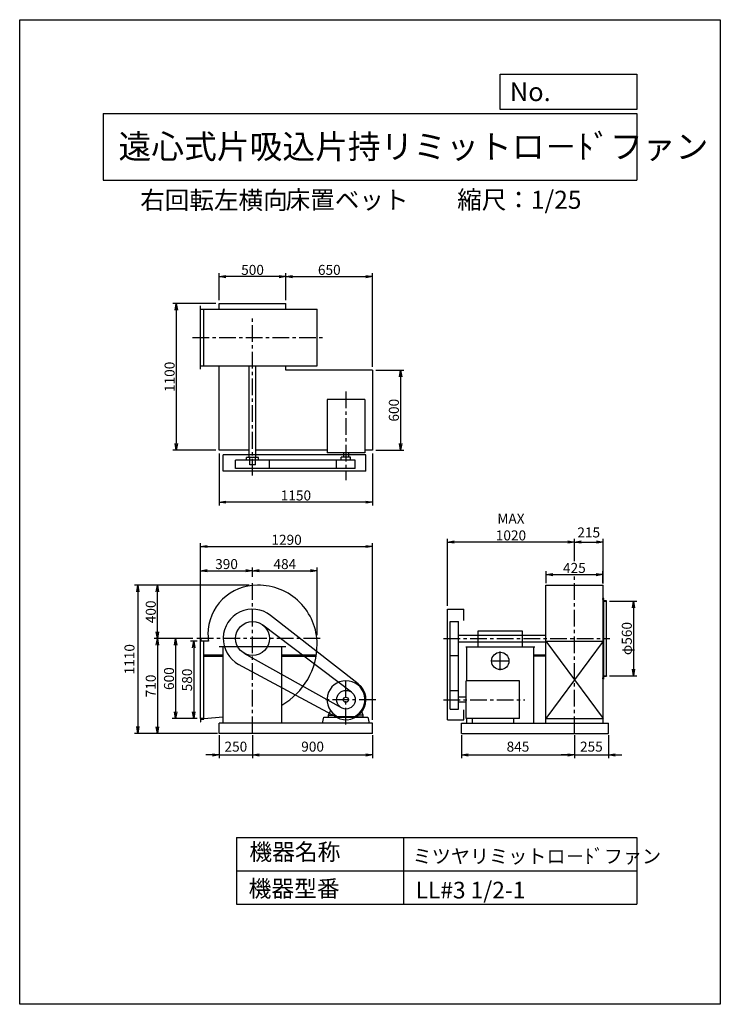
# Model space of a CAD drawing. Extents: x 0 to 5250, y 0 to 7375.
import ezdxf

# ---------------------------------------------------------------- set-up
doc = ezdxf.new("R2010")
doc.units = 0
doc.header["$LTSCALE"] = 100
doc.linetypes.add('CENTER', pattern=[2, 1.25, -0.25, 0.25, -0.25])
doc.layers.get('0').update_dxf_attribs({"linetype": 'CONTINUOUS'})
doc.layers.get('DEFPOINTS').update_dxf_attribs({"linetype": 'CONTINUOUS'})
for name, color, linetype in [('1', 4, 'CONTINUOUS'), ('2', 3, 'CENTER'), ('3', 2, 'CONTINUOUS'), ('4', 7, 'CONTINUOUS')]:
    doc.layers.add(name, color=color, linetype=linetype)
doc.styles.get("Standard").update_dxf_attribs({"font": 'simplex.shx', "bigfont": 'extfont.shx'})
doc.dimstyles.new('IGA', dxfattribs={"dimscale": 2, "dimtxt": 3, "dimasz": 2, "dimexe": 1, "dimexo": 0.5, "dimgap": 1, "dimtad": 1, "dimdec": 1, "dimdsep": 46, "dimtxsty": 'Standard', "dimblk1": 'OPEN', "dimblk2": 'OPEN', "dimsah": 1, "dimcen": 0, "dimadec": 0, "dimazin": 0, "dimtp": 1, "dimtm": 1, "dimtfac": 10, "dimtdec": 0, "dimtofl": 0, "dimtmove": 2, "dimatfit": 3, "dimldrblk": 'OPEN', "dimfxl": 0, "dimtolj": 1, "dimarcsym": 0})
doc.dimstyles.new('MATSU', dxfattribs={"dimtxt": 3, "dimasz": 2, "dimexe": 1, "dimexo": 1, "dimgap": 0.5, "dimtad": 1, "dimdec": 4, "dimdsep": 46, "dimtxsty": 'Standard', "dimblk1": 'OPEN', "dimblk2": 'OPEN', "dimsah": 1, "dimcen": 0, "dimclrd": 256, "dimclre": 256, "dimclrt": 256, "dimadec": 0, "dimazin": 0, "dimtfac": 1, "dimtdec": 4, "dimtmove": 0, "dimatfit": 0, "dimldrblk": 'OPEN', "dimfxl": 0, "dimtolj": 1, "dimarcsym": 0})

# ---------------------------------------------------------------- blocks, each defined once
blk = doc.blocks.new('_OPEN')
at = {"color": 0, "linetype": 'ByBlock'}
for p, q in [((-1, 0.17), (0, 0)), ((0, 0), (-1, -0.17)), ((0, 0), (-1, 0))]:
    blk.add_line(p, q, dxfattribs=at)
blk = doc.blocks.new('*D2')
at = {"linetype": 'ByBlock'}
for p, q in [((5787.6, 1439.4), (5993.4, 1439.4)), ((5968.4, 1389.4), (5968.4, 929.4)), ((5787.6, 879.4), (5993.4, 879.4))]:
    blk.add_line(p, q, dxfattribs=at)
at = {"layer": 'DEFPOINTS', "color": 0, "linetype": 'ByBlock'}
for p in [(5762.6, 1439.4), (5762.6, 879.4), (5968.4, 879.4)]:
    blk.add_point(p, dxfattribs=at)
at = {"linetype": 'ByBlock', "xscale": 50, "yscale": 50, "zscale": 50}
for p, rotation in [((5968.4, 1439.4), 90), ((5968.4, 879.4), 270)]:
    blk.add_blockref('_OPEN', p, dxfattribs=dict(at, rotation=rotation))
at = {"linetype": 'ByBlock', "insert": (5918.4, 1159.4), "char_height": 75, "attachment_point": 5, "rotation": 90}
blk.add_mtext('\\A1;φ560', dxfattribs=at)
blk = doc.blocks.new('*D3')
at = {"linetype": 'ByBlock'}
for p, q in [((3076.3, 3694.6), (3076.3, 3895.9)), ((3526.3, 3870.9), (3126.3, 3870.9)), ((3576.3, 3694.6), (3576.3, 3895.9))]:
    blk.add_line(p, q, dxfattribs=at)
at = {"layer": 'DEFPOINTS', "color": 0, "linetype": 'ByBlock'}
for p in [(3076.3, 3870.9), (3076.3, 3669.6), (3576.3, 3669.6)]:
    blk.add_point(p, dxfattribs=at)
at = {"linetype": 'ByBlock', "xscale": 50, "yscale": 50, "zscale": 50, "rotation": 180}
blk.add_blockref('_OPEN', (3076.3, 3870.9), dxfattribs=at)
at = {"linetype": 'ByBlock', "xscale": 50, "yscale": 50, "zscale": 50}
blk.add_blockref('_OPEN', (3576.3, 3870.9), dxfattribs=at)
at = {"linetype": 'ByBlock', "insert": (3326.3, 3920.9), "char_height": 75, "attachment_point": 5}
blk.add_mtext('\\A1;500', dxfattribs=at)
blk = doc.blocks.new('*D4')
at = {"linetype": 'ByBlock'}
for p, q in [((3076.3, 2544.6), (3076.3, 2156.2)), ((4226.3, 2544.6), (4226.3, 2156.2)), ((4176.3, 2181.2), (3126.3, 2181.2))]:
    blk.add_line(p, q, dxfattribs=at)
at = {"layer": 'DEFPOINTS', "color": 0, "linetype": 'ByBlock'}
for p in [(3076.3, 2569.6), (4226.3, 2569.6), (3076.3, 2181.2)]:
    blk.add_point(p, dxfattribs=at)
at = {"linetype": 'ByBlock', "xscale": 50, "yscale": 50, "zscale": 50, "rotation": 180}
blk.add_blockref('_OPEN', (3076.3, 2181.2), dxfattribs=at)
at = {"linetype": 'ByBlock', "xscale": 50, "yscale": 50, "zscale": 50}
blk.add_blockref('_OPEN', (4226.3, 2181.2), dxfattribs=at)
at = {"linetype": 'ByBlock', "insert": (3651.3, 2231.2), "char_height": 75, "attachment_point": 5}
blk.add_mtext('\\A1;1150', dxfattribs=at)
blk = doc.blocks.new('*D5')
at = {"linetype": 'ByBlock'}
for p, q in [((4251.3, 3169.6), (4460.2, 3169.6)), ((4435.2, 3119.6), (4435.2, 2619.6)), ((4251.3, 2569.6), (4460.2, 2569.6))]:
    blk.add_line(p, q, dxfattribs=at)
at = {"layer": 'DEFPOINTS', "color": 0, "linetype": 'ByBlock'}
for p in [(4226.3, 3169.6), (4226.3, 2569.6), (4435.2, 2569.6)]:
    blk.add_point(p, dxfattribs=at)
at = {"linetype": 'ByBlock', "xscale": 50, "yscale": 50, "zscale": 50}
for p, rotation in [((4435.2, 3169.6), 90), ((4435.2, 2569.6), 270)]:
    blk.add_blockref('_OPEN', p, dxfattribs=dict(at, rotation=rotation))
at = {"linetype": 'ByBlock', "insert": (4385.2, 2869.6), "char_height": 75, "attachment_point": 5, "rotation": 90}
blk.add_mtext('\\A1;600', dxfattribs=at)
blk = doc.blocks.new('*D6')
at = {"linetype": 'ByBlock'}
for p, q in [((3051.3, 3669.6), (2729.7, 3669.6)), ((2754.7, 3619.6), (2754.7, 2619.6)), ((3051.3, 2569.6), (2729.7, 2569.6))]:
    blk.add_line(p, q, dxfattribs=at)
at = {"layer": 'DEFPOINTS', "color": 0, "linetype": 'ByBlock'}
for p in [(3076.3, 3669.6), (2754.7, 2569.6), (3076.3, 2569.6)]:
    blk.add_point(p, dxfattribs=at)
at = {"linetype": 'ByBlock', "xscale": 50, "yscale": 50, "zscale": 50}
for p, rotation in [((2754.7, 3669.6), 90), ((2754.7, 2569.6), 270)]:
    blk.add_blockref('_OPEN', p, dxfattribs=dict(at, rotation=rotation))
at = {"linetype": 'ByBlock', "insert": (2704.7, 3119.6), "char_height": 75, "attachment_point": 5, "rotation": 90}
blk.add_mtext('\\A1;1100', dxfattribs=at)
blk = doc.blocks.new('*D7')
at = {"linetype": 'ByBlock'}
for p, q in [((3576.3, 3694.6), (3576.3, 3895.9)), ((3626.3, 3870.9), (4176.3, 3870.9)), ((4226.3, 3194.6), (4226.3, 3895.9))]:
    blk.add_line(p, q, dxfattribs=at)
at = {"layer": 'DEFPOINTS', "color": 0, "linetype": 'ByBlock'}
for p in [(4226.3, 3870.9), (3576.3, 3669.6), (4226.3, 3169.6)]:
    blk.add_point(p, dxfattribs=at)
at = {"linetype": 'ByBlock', "xscale": 50, "yscale": 50, "zscale": 50, "rotation": 180}
blk.add_blockref('_OPEN', (3576.3, 3870.9), dxfattribs=at)
at = {"linetype": 'ByBlock', "xscale": 50, "yscale": 50, "zscale": 50}
blk.add_blockref('_OPEN', (4226.3, 3870.9), dxfattribs=at)
at = {"linetype": 'ByBlock', "insert": (3901.3, 3920.9), "char_height": 75, "attachment_point": 5}
blk.add_mtext('\\A1;650', dxfattribs=at)
blk = doc.blocks.new('*D8')
at = {"linetype": 'ByBlock'}
for p, q in [((5312.8, 1574.4), (5312.8, 1663.3)), ((5362.8, 1638.3), (5687.8, 1638.3)), ((5737.8, 1574.4), (5737.8, 1663.3))]:
    blk.add_line(p, q, dxfattribs=at)
at = {"layer": 'DEFPOINTS', "color": 0, "linetype": 'ByBlock'}
for p in [(5737.8, 1638.3), (5312.8, 1549.4), (5737.8, 1549.4)]:
    blk.add_point(p, dxfattribs=at)
at = {"linetype": 'ByBlock', "xscale": 50, "yscale": 50, "zscale": 50, "rotation": 180}
blk.add_blockref('_OPEN', (5312.8, 1638.3), dxfattribs=at)
at = {"linetype": 'ByBlock', "xscale": 50, "yscale": 50, "zscale": 50}
blk.add_blockref('_OPEN', (5737.8, 1638.3), dxfattribs=at)
at = {"linetype": 'ByBlock', "insert": (5525.3, 1688.3), "char_height": 75, "attachment_point": 5}
blk.add_mtext('\\A1;425', dxfattribs=at)
blk = doc.blocks.new('*D9')
at = {"linetype": 'ByBlock'}
for p, q in [((3205.9, 2984.6), (3205.9, 3487.2)), ((4156.4, 3318.8), (4156.4, 3487.2)), ((4106.4, 3462.2), (3255.9, 3462.2))]:
    blk.add_line(p, q, dxfattribs=at)
at = {"layer": 'DEFPOINTS', "color": 0, "linetype": 'ByBlock'}
for p in [(3205.9, 3462.2), (4156.4, 3293.8), (3205.9, 2959.6)]:
    blk.add_point(p, dxfattribs=at)
at = {"linetype": 'ByBlock', "xscale": 50, "yscale": 50, "zscale": 50, "rotation": 180}
blk.add_blockref('_OPEN', (3205.9, 3462.2), dxfattribs=at)
at = {"linetype": 'ByBlock', "xscale": 50, "yscale": 50, "zscale": 50}
blk.add_blockref('_OPEN', (4156.4, 3462.2), dxfattribs=at)
at = {"linetype": 'ByBlock', "insert": (3681.2, 3574.7), "char_height": 75, "attachment_point": 5}
blk.add_mtext('\\A1;MAX\\P1020', dxfattribs=at)
blk = doc.blocks.new('*D10')
at = {"linetype": 'ByBlock'}
for p, q in [((2936.3, 1189.4), (2936.3, 1692.3)), ((2986.3, 1667.3), (3276.3, 1667.3)), ((3326.3, 1621.8), (3326.3, 1692.3))]:
    blk.add_line(p, q, dxfattribs=at)
at = {"layer": 'DEFPOINTS', "color": 0, "linetype": 'ByBlock'}
for p in [(3326.3, 1667.3), (3326.3, 1596.8), (2936.3, 1164.4)]:
    blk.add_point(p, dxfattribs=at)
at = {"linetype": 'ByBlock', "xscale": 50, "yscale": 50, "zscale": 50, "rotation": 180}
blk.add_blockref('_OPEN', (2936.3, 1667.3), dxfattribs=at)
at = {"linetype": 'ByBlock', "xscale": 50, "yscale": 50, "zscale": 50}
blk.add_blockref('_OPEN', (3326.3, 1667.3), dxfattribs=at)
at = {"linetype": 'ByBlock', "insert": (3131.3, 1717.3), "char_height": 75, "attachment_point": 5}
blk.add_mtext('\\A1;390', dxfattribs=at)
blk = doc.blocks.new('*D11')
at = {"linetype": 'ByBlock'}
for p, q in [((2877.6, 1159.4), (2588.7, 1159.4)), ((2613.7, 1109.4), (2613.7, 499.4)), ((3051.3, 449.4), (2588.7, 449.4))]:
    blk.add_line(p, q, dxfattribs=at)
at = {"layer": 'DEFPOINTS', "color": 0, "linetype": 'ByBlock'}
for p in [(2902.6, 1159.4), (2613.7, 449.4), (3076.3, 449.4)]:
    blk.add_point(p, dxfattribs=at)
at = {"linetype": 'ByBlock', "xscale": 50, "yscale": 50, "zscale": 50}
for p, rotation in [((2613.7, 1159.4), 90), ((2613.7, 449.4), 270)]:
    blk.add_blockref('_OPEN', p, dxfattribs=dict(at, rotation=rotation))
at = {"linetype": 'ByBlock', "insert": (2563.7, 804.4), "char_height": 75, "attachment_point": 5, "rotation": 90}
blk.add_mtext('\\A1;710', dxfattribs=at)
blk = doc.blocks.new('*D12')
at = {"linetype": 'ByBlock'}
for p, q in [((3376.3, 1667.3), (3760.3, 1667.3)), ((3810.3, 1184.4), (3810.3, 1692.3))]:
    blk.add_line(p, q, dxfattribs=at)
at = {"layer": 'DEFPOINTS', "color": 0, "linetype": 'ByBlock'}
for p in [(3810.3, 1667.3), (3326.3, 1596.8), (3810.3, 1159.4)]:
    blk.add_point(p, dxfattribs=at)
at = {"linetype": 'ByBlock', "xscale": 50, "yscale": 50, "zscale": 50, "rotation": 180}
blk.add_blockref('_OPEN', (3326.3, 1667.3), dxfattribs=at)
at = {"linetype": 'ByBlock', "xscale": 50, "yscale": 50, "zscale": 50}
blk.add_blockref('_OPEN', (3810.3, 1667.3), dxfattribs=at)
at = {"linetype": 'ByBlock', "insert": (3568.3, 1717.3), "char_height": 75, "attachment_point": 5}
blk.add_mtext('\\A1;484', dxfattribs=at)
blk = doc.blocks.new('*D13')
at = {"linetype": 'ByBlock'}
for p, q in [((2936.3, 1164.4), (2936.3, 1874.1)), ((2986.3, 1849.1), (4176.3, 1849.1)), ((4226.3, 549.4), (4226.3, 1874.1))]:
    blk.add_line(p, q, dxfattribs=at)
at = {"layer": 'DEFPOINTS', "color": 0, "linetype": 'ByBlock'}
for p in [(4226.3, 1849.1), (2936.3, 1139.4), (4226.3, 524.4)]:
    blk.add_point(p, dxfattribs=at)
at = {"linetype": 'ByBlock', "xscale": 50, "yscale": 50, "zscale": 50, "rotation": 180}
blk.add_blockref('_OPEN', (2936.3, 1849.1), dxfattribs=at)
at = {"linetype": 'ByBlock', "xscale": 50, "yscale": 50, "zscale": 50}
blk.add_blockref('_OPEN', (4226.3, 1849.1), dxfattribs=at)
at = {"linetype": 'ByBlock', "insert": (3581.3, 1899.1), "char_height": 75, "attachment_point": 5}
blk.add_mtext('\\A1;1290', dxfattribs=at)
blk = doc.blocks.new('*D14')
at = {"linetype": 'ByBlock'}
for p, q in [((2877.6, 1159.4), (2725.1, 1159.4)), ((2750.1, 1109.4), (2750.1, 609.4)), ((2911.3, 559.4), (2725.1, 559.4))]:
    blk.add_line(p, q, dxfattribs=at)
at = {"layer": 'DEFPOINTS', "color": 0, "linetype": 'ByBlock'}
for p in [(2902.6, 1159.4), (2750.1, 559.4), (2936.3, 559.4)]:
    blk.add_point(p, dxfattribs=at)
at = {"linetype": 'ByBlock', "xscale": 50, "yscale": 50, "zscale": 50}
for p, rotation in [((2750.1, 1159.4), 90), ((2750.1, 559.4), 270)]:
    blk.add_blockref('_OPEN', p, dxfattribs=dict(at, rotation=rotation))
at = {"linetype": 'ByBlock', "insert": (2700.1, 859.4), "char_height": 75, "attachment_point": 5, "rotation": 90}
blk.add_mtext('\\A1;600', dxfattribs=at)
blk = doc.blocks.new('*D15')
at = {"linetype": 'ByBlock'}
for p, q in [((2911.3, 1139.4), (2860.7, 1139.4)), ((2885.7, 1089.4), (2885.7, 609.4)), ((2911.3, 559.4), (2860.7, 559.4))]:
    blk.add_line(p, q, dxfattribs=at)
at = {"layer": 'DEFPOINTS', "color": 0, "linetype": 'ByBlock'}
for p in [(2936.3, 1139.4), (2885.7, 559.4), (2936.3, 559.4)]:
    blk.add_point(p, dxfattribs=at)
at = {"linetype": 'ByBlock', "xscale": 50, "yscale": 50, "zscale": 50}
for p, rotation in [((2885.7, 1139.4), 90), ((2885.7, 559.4), 270)]:
    blk.add_blockref('_OPEN', p, dxfattribs=dict(at, rotation=rotation))
at = {"linetype": 'ByBlock', "insert": (2835.7, 849.4), "char_height": 75, "attachment_point": 5, "rotation": 90}
blk.add_mtext('\\A1;580', dxfattribs=at)
blk = doc.blocks.new('*D16')
at = {"linetype": 'ByBlock'}
for p, q in [((3301.3, 1559.4), (2588.7, 1559.4)), ((2613.7, 1209.4), (2613.7, 1509.4))]:
    blk.add_line(p, q, dxfattribs=at)
at = {"layer": 'DEFPOINTS', "color": 0, "linetype": 'ByBlock'}
for p in [(2613.7, 1559.4), (3326.3, 1559.4), (2902.6, 1159.4)]:
    blk.add_point(p, dxfattribs=at)
at = {"linetype": 'ByBlock', "xscale": 50, "yscale": 50, "zscale": 50}
for p, rotation in [((2613.7, 1559.4), 90), ((2613.7, 1159.4), 270)]:
    blk.add_blockref('_OPEN', p, dxfattribs=dict(at, rotation=rotation))
at = {"linetype": 'ByBlock', "insert": (2563.7, 1359.4), "char_height": 75, "attachment_point": 5, "rotation": 90}
blk.add_mtext('\\A1;400', dxfattribs=at)
blk = doc.blocks.new('*D18')
at = {"color": 0, "linetype": 'ByBlock'}
for p, q in [((4371.4, 3152.1), (4371.4, 3487.2)), ((4206.4, 3462.2), (4321.4, 3462.2))]:
    blk.add_line(p, q, dxfattribs=at)
at = {"layer": 'DEFPOINTS', "color": 0, "linetype": 'ByBlock'}
for p in [(4371.4, 3462.2), (4156.4, 3293.8), (4371.4, 3139.6)]:
    blk.add_point(p, dxfattribs=at)
at = {"color": 0, "linetype": 'ByBlock', "xscale": 50, "yscale": 50, "zscale": 50, "rotation": 180}
blk.add_blockref('_OPEN', (4156.4, 3462.2), dxfattribs=at)
at = {"color": 0, "linetype": 'ByBlock', "xscale": 50, "yscale": 50, "zscale": 50}
blk.add_blockref('_OPEN', (4371.4, 3462.2), dxfattribs=at)
at = {"color": 0, "linetype": 'ByBlock', "insert": (4263.9, 3534.3), "char_height": 75, "attachment_point": 5}
blk.add_mtext('\\A1;215', dxfattribs=at)
blk = doc.blocks.new('*D19')
at = {"color": 0, "linetype": 'ByBlock'}
for p, q in [((1494.9, 2017.1), (1494.9, 1842.5)), ((1744.9, 2017.1), (1744.9, 1842.5)), ((1444.9, 1867.5), (1394.9, 1867.5)), ((1494.9, 1867.5), (1744.9, 1867.5)), ((1794.9, 1867.5), (1844.9, 1867.5))]:
    blk.add_line(p, q, dxfattribs=at)
at = {"layer": 'DEFPOINTS', "color": 0, "linetype": 'ByBlock'}
for p in [(1494.9, 2029.6), (1744.9, 2029.6), (1744.9, 1867.5)]:
    blk.add_point(p, dxfattribs=at)
at = {"color": 0, "linetype": 'ByBlock', "xscale": 50, "yscale": 50, "zscale": 50}
blk.add_blockref('_OPEN', (1494.9, 1867.5), dxfattribs=at)
at = {"color": 0, "linetype": 'ByBlock', "xscale": 50, "yscale": 50, "zscale": 50, "rotation": 180}
blk.add_blockref('_OPEN', (1744.9, 1867.5), dxfattribs=at)
at = {"color": 0, "linetype": 'ByBlock', "insert": (1619.9, 1930), "char_height": 75, "attachment_point": 5}
blk.add_mtext('\\A1;250', dxfattribs=at)
blk = doc.blocks.new('*D20')
at = {"color": 0, "linetype": 'ByBlock'}
for p, q in [((1744.9, 2017.1), (1744.9, 1842.5)), ((2644.9, 2017.1), (2644.9, 1842.5)), ((1794.9, 1867.5), (2594.9, 1867.5))]:
    blk.add_line(p, q, dxfattribs=at)
at = {"layer": 'DEFPOINTS', "color": 0, "linetype": 'ByBlock'}
for p in [(1744.9, 2029.6), (2644.9, 2029.6), (2644.9, 1867.5)]:
    blk.add_point(p, dxfattribs=at)
at = {"color": 0, "linetype": 'ByBlock', "xscale": 50, "yscale": 50, "zscale": 50, "rotation": 180}
blk.add_blockref('_OPEN', (1744.9, 1867.5), dxfattribs=at)
at = {"color": 0, "linetype": 'ByBlock', "xscale": 50, "yscale": 50, "zscale": 50}
blk.add_blockref('_OPEN', (2644.9, 1867.5), dxfattribs=at)
at = {"color": 0, "linetype": 'ByBlock', "insert": (2194.9, 1930), "char_height": 75, "attachment_point": 5}
blk.add_mtext('\\A1;900', dxfattribs=at)
blk = doc.blocks.new('*D21')
at = {"color": 0, "linetype": 'ByBlock'}
for p, q in [((3311.4, 2017.1), (3311.4, 1842.5)), ((4156.4, 2017.1), (4156.4, 1842.5)), ((3361.4, 1867.5), (4106.4, 1867.5))]:
    blk.add_line(p, q, dxfattribs=at)
at = {"layer": 'DEFPOINTS', "color": 0, "linetype": 'ByBlock'}
for p in [(3311.4, 2029.6), (4156.4, 2029.6), (4156.4, 1867.5)]:
    blk.add_point(p, dxfattribs=at)
at = {"color": 0, "linetype": 'ByBlock', "xscale": 50, "yscale": 50, "zscale": 50, "rotation": 180}
blk.add_blockref('_OPEN', (3311.4, 1867.5), dxfattribs=at)
at = {"color": 0, "linetype": 'ByBlock', "xscale": 50, "yscale": 50, "zscale": 50}
blk.add_blockref('_OPEN', (4156.4, 1867.5), dxfattribs=at)
at = {"color": 0, "linetype": 'ByBlock', "insert": (3733.9, 1930), "char_height": 75, "attachment_point": 5}
blk.add_mtext('\\A1;845', dxfattribs=at)
blk = doc.blocks.new('*D22')
at = {"color": 0, "linetype": 'ByBlock'}
for p, q in [((4156.4, 2017.1), (4156.4, 1842.5)), ((4411.4, 2017.1), (4411.4, 1842.5)), ((4106.4, 1867.5), (4056.4, 1867.5)), ((4156.4, 1867.5), (4411.4, 1867.5)), ((4461.4, 1867.5), (4511.4, 1867.5))]:
    blk.add_line(p, q, dxfattribs=at)
at = {"layer": 'DEFPOINTS', "color": 0, "linetype": 'ByBlock'}
for p in [(4156.4, 2029.6), (4411.4, 2029.6), (4411.4, 1867.5)]:
    blk.add_point(p, dxfattribs=at)
at = {"color": 0, "linetype": 'ByBlock', "xscale": 50, "yscale": 50, "zscale": 50}
blk.add_blockref('_OPEN', (4156.4, 1867.5), dxfattribs=at)
at = {"color": 0, "linetype": 'ByBlock', "xscale": 50, "yscale": 50, "zscale": 50, "rotation": 180}
blk.add_blockref('_OPEN', (4411.4, 1867.5), dxfattribs=at)
at = {"color": 0, "linetype": 'ByBlock', "insert": (4283.9, 1930), "char_height": 75, "attachment_point": 5}
blk.add_mtext('\\A1;255', dxfattribs=at)
blk = doc.blocks.new('*D23')
at = {"color": 0, "linetype": 'ByBlock'}
for p, q in [((1707.4, 3139.6), (860.3, 3139.6)), ((885.3, 3089.6), (885.3, 2079.6)), ((1482.4, 2029.6), (860.3, 2029.6))]:
    blk.add_line(p, q, dxfattribs=at)
at = {"layer": 'DEFPOINTS', "color": 0, "linetype": 'ByBlock'}
for p in [(1719.9, 3139.6), (885.3, 2029.6), (1494.9, 2029.6)]:
    blk.add_point(p, dxfattribs=at)
at = {"color": 0, "linetype": 'ByBlock', "xscale": 50, "yscale": 50, "zscale": 50}
for p, rotation in [((885.3, 3139.6), 90), ((885.3, 2029.6), 270)]:
    blk.add_blockref('_OPEN', p, dxfattribs=dict(at, rotation=rotation))
at = {"color": 0, "linetype": 'ByBlock', "insert": (822.8, 2584.6), "char_height": 75, "attachment_point": 5, "rotation": 90}
blk.add_mtext('\\A1;1110', dxfattribs=at)

msp = doc.modelspace()

# ---------------------------------------------------------------- linework, layer by layer
at = {"layer": '1'}
for p, q in [((1494.89046, 5249.76081), (1994.89046, 5249.76081)), ((1494.89046, 5207.26081), (1494.89046, 5249.76081)), ((1994.89046, 5207.26081), (1994.89046, 5249.76081)), ((1354.89046, 4757.26081), (1354.89046, 5232.26081)), ((1354.89046, 5207.26081), (2228.89046, 5207.26081)), ((1379.89046, 4782.26081), (1379.89046, 5207.26081)), ((2228.89046, 4782.26081), (2228.89046, 5207.26081)), ((1354.89046, 4782.26081), (2228.89046, 4782.26081)), ((1494.89046, 4149.76081), (1494.89046, 4782.26081)), ((1719.89046, 4095.76081), (1719.89046, 4782.26081)), ((1769.89046, 4095.76081), (1769.89046, 4782.26081)), ((1994.89046, 4749.76081), (1994.89046, 4782.26081)), ((2644.89046, 4749.76081), (1994.89046, 4749.76081)), ((2644.89046, 4749.76081), (2644.89046, 4149.76081)), ((2302.89046, 4531.26081), (2302.89046, 4131.26081)), ((2586.89046, 4531.26081), (2302.89046, 4531.26081)), ((2586.89046, 4531.26081), (2586.89046, 4131.26081)), ((1719.89046, 4149.76081), (1494.89046, 4149.76081)), ((2302.89046, 4149.76081), (1769.89046, 4149.76081)), ((2586.89046, 4131.26081), (2302.89046, 4131.26081)), ((2425.89046, 4131.26081), (2425.89046, 4097.76081)), ((2463.89046, 4131.26081), (2463.89046, 4097.76081)), ((2644.89046, 4149.76081), (2586.89046, 4149.76081)), ((2594.89046, 4114.76081), (1524.89046, 4114.76081)), ((1524.89046, 3992.76081), (1524.89046, 4114.76081)), ((2514.89046, 4075.76081), (1617.89046, 4075.76081)), ((1617.89046, 4012.76081), (1617.89046, 4075.76081)), ((1699.89046, 4075.76081), (1699.89046, 4095.76081)), ((1789.89046, 4095.76081), (1699.89046, 4095.76081)), ((1723.89046, 4039.76081), (1723.89046, 4095.76081)), ((1765.89046, 4039.76081), (1765.89046, 4095.76081)), ((1789.89046, 4075.76081), (1789.89046, 4095.76081)), ((1871.89046, 4012.76081), (1871.89046, 4075.76081)), ((2374.89046, 4012.76081), (2374.89046, 4075.76081)), ((2409.89046, 4075.76081), (2409.89046, 4097.76081)), ((2479.89046, 4097.76081), (2409.89046, 4097.76081)), ((2479.89046, 4075.76081), (2479.89046, 4097.76081)), ((2514.89046, 4012.76081), (2514.89046, 4075.76081)), ((2594.89046, 3992.76081), (2594.89046, 4114.76081)), ((2594.89046, 3992.76081), (1524.89046, 3992.76081)), ((2514.89046, 4012.76081), (1617.89046, 4012.76081)), ((1765.89046, 4039.76081), (1723.89046, 4039.76081)), ((3941.42737, 2759.60187), (3941.42737, 3139.60187)), ((3941.42737, 3139.60187), (4371.42737, 3139.60187)), ((4371.42737, 2759.60187), (4371.42737, 3139.60187)), ((4363.61007, 3036.73025), (4378.65676, 3036.73025)), ((3205.92737, 2959.60187), (3327.92737, 2959.60187)), ((3205.92737, 2131.60187), (3205.92737, 2959.60187)), ((3327.92737, 2875.0835), (3327.92737, 2959.60187)), ((4371.42737, 2104.60187), (4371.42737, 3019.23025)), ((4374.42737, 3019.23025), (4374.42737, 2436.23025)), ((4396.42737, 2459.23025), (4396.42737, 3019.23025)), ((2537.23201, 2399.80947), (1880.32473, 2912.97302)), ((2487.11822, 2337.43032), (1821.50368, 2840.89063)), ((3225.92737, 2211.60187), (3225.92737, 2866.60187)), ((3225.92737, 2866.60187), (3288.92737, 2866.60187)), ((3288.92737, 2211.60187), (3288.92737, 2866.60187)), ((3288.92737, 2764.60187), (3941.42737, 2764.60187)), ((3435.36045, 2676.40187), (3435.36045, 2797.97605)), ((3435.36045, 2797.97605), (3766.30795, 2797.97605)), ((3766.30795, 2797.97605), (3766.30795, 2676.40187)), ((3941.42737, 2104.60187), (3941.42737, 2759.60187)), ((1354.89046, 2139.60187), (1354.89046, 2719.60187)), ((1415.59331, 2719.60187), (1379.89046, 2719.60187)), ((1379.89046, 2139.60187), (1379.89046, 2719.60187)), ((1994.89046, 2676.40187), (1494.89046, 2676.40187)), ((1524.89046, 2104.60187), (1524.89046, 2676.40187)), ((1964.89046, 2104.60187), (1964.89046, 2676.40187)), ((3288.92737, 2714.60187), (3941.42737, 2714.60187)), ((3343.92737, 2676.40187), (3858.92737, 2676.40187)), ((3349.42737, 2423.60187), (3349.42737, 2676.40187)), ((3853.42737, 2104.60187), (3853.42737, 2676.40187)), ((3941.42737, 2719.60187), (4371.42737, 2719.60187)), ((4371.42737, 2719.60187), (3941.42737, 2139.60187)), ((3941.42737, 2719.60187), (4371.42737, 2139.60187)), ((1379.89046, 2617.40187), (1524.89046, 2617.40187)), ((1379.89046, 2608.40187), (1524.89046, 2608.40187)), ((2410.64539, 2220.55045), (1682.76012, 2628.83716)), ((1964.89046, 2617.40187), (2221.27194, 2617.40187)), ((1964.89046, 2608.40187), (2221.27194, 2608.40187)), ((2221.27194, 2608.40187), (2221.27194, 2617.40187)), ((3225.92737, 2612.60187), (3288.92737, 2612.60187)), ((3601.42737, 2501.67509), (3601.42737, 2641.67509)), ((3853.42737, 2617.40187), (3941.42737, 2617.40187)), ((3853.42737, 2611.40187), (3941.42737, 2611.40187)), ((2373.55599, 2149.64963), (1640.26657, 2546.07191)), ((3531.42737, 2571.67509), (3671.42737, 2571.67509)), ((4363.61007, 2441.73025), (4378.65676, 2441.73025)), ((4371.42737, 2459.23025), (4396.42737, 2459.23025)), ((4371.42737, 2434.23025), (4371.42737, 2459.23025)), ((4372.42737, 2434.23025), (4371.42737, 2434.23025)), ((4394.42737, 2456.23025), (4378.42737, 2456.23025)), ((4396.42737, 2459.23025), (4396.42737, 2458.23025)), ((3344.42737, 2139.60187), (3344.42737, 2423.60187)), ((3744.42737, 2423.60187), (3344.42737, 2423.60187)), ((3744.42737, 2139.60187), (3744.42737, 2423.60187)), ((3225.92737, 2351.60187), (3288.92737, 2351.60187)), ((3344.42737, 2300.60187), (3288.92737, 2300.60187)), ((3344.42737, 2262.60187), (3288.92737, 2262.60187)), ((1379.89046, 2139.60187), (1524.89046, 2152.96634)), ((2314.89046, 2164.60187), (2328.91973, 2198.79461)), ((2314.89046, 2164.60187), (2363.54398, 2164.60187)), ((2314.89046, 2149.60187), (2314.89046, 2164.60187)), ((2314.89046, 2149.60187), (2364.89046, 2149.60187)), ((2364.89046, 2163.6771), (2364.89046, 2149.60187)), ((2508.28968, 2153.98217), (2381.49123, 2153.98217)), ((2524.89046, 2163.6771), (2524.89046, 2149.60187)), ((2574.89046, 2149.60187), (2524.89046, 2149.60187)), ((2574.89046, 2164.60187), (2526.23694, 2164.60187)), ((2574.89046, 2164.60187), (2560.86118, 2198.79461)), ((2574.89046, 2149.60187), (2574.89046, 2164.60187)), ((3225.92737, 2211.60187), (3288.92737, 2211.60187)), ((3327.92737, 2131.60187), (3327.92737, 2204.53682)), ((3744.42737, 2139.60187), (3344.42737, 2139.60187)), ((3349.42737, 2104.60187), (3349.42737, 2139.60187)), ((3389.42737, 2139.60187), (3389.42737, 2104.60187)), ((3699.42737, 2139.60187), (3699.42737, 2104.60187)), ((3941.42737, 2139.60187), (4371.42737, 2139.60187)), ((1494.89046, 2029.60187), (1494.89046, 2104.60187)), ((2644.89046, 2104.60187), (1494.89046, 2104.60187)), ((2644.89046, 2029.60187), (2644.89046, 2104.60187)), ((3205.92737, 2131.60187), (3327.92737, 2131.60187)), ((3311.42737, 2104.60187), (4411.42737, 2104.60187)), ((3311.42737, 2029.60187), (3311.42737, 2104.60187)), ((4411.42737, 2029.60187), (4411.42737, 2104.60187)), ((2644.89046, 2029.60187), (1494.89046, 2029.60187)), ((3311.42737, 2029.60187), (4411.42737, 2029.60187))]:
    msp.add_line(p, q, dxfattribs=at)
for points in [[(4371.42737, 3019.23025), (4396.42737, 3019.23025), (4396.42737, 3020.23025, 0.4142135624), (4394.42737, 3022.23025), (4378.42737, 3022.23025, -0.4142135624), (4374.42737, 3026.23025), (4374.42737, 3042.23025, 0.4142135624), (4372.42737, 3044.23025), (4371.42737, 3044.23025)], [(1354.89046, 2719.60187), (1354.89046, 2744.60187), (1355.89046, 2744.60187, -0.4142135624), (1357.89046, 2742.60187), (1357.89046, 2726.60187, 0.4142135624), (1361.89046, 2722.60187), (1377.89046, 2722.60187, -0.4142135624), (1379.89046, 2720.60187), (1379.89046, 2719.60187)], [(1354.89046, 2139.60187), (1354.89046, 2114.60187), (1355.89046, 2114.60187, 0.4142135624), (1357.89046, 2116.60187), (1357.89046, 2132.60187, -0.4142135624), (1361.89046, 2136.60187), (1377.89046, 2136.60187, 0.4142135624), (1379.89046, 2138.60187), (1379.89046, 2139.60187)]]:
    msp.add_lwpolyline(points, format="xyb", close=True, dxfattribs=at)
msp.add_lwpolyline([(2619.89046, 2104.60187), (2269.89046, 2104.60187), (2279.89046, 2149.60187), (2609.89046, 2149.60187)], close=True, dxfattribs=at)
for centre, radius in [((1744.89046, 2739.60187), 127), ((3601.42737, 2571.67509), 65), ((2444.89046, 2281.60187), 70), ((2444.89046, 2281.60187), 19)]:
    msp.add_circle(centre, radius, dxfattribs=at)
for centre, radius, start, end in [((1777.89046, 2772.60187), 367, 89.330084276, 180), ((1786.89046, 2697.60187), 442, 0, 90.610438125), ((1744.89046, 2739.60187), 220, 52.00371905, 241.603979696), ((1711.89046, 2772.60187), 301, 180, 190.141498084), ((1702.89046, 2697.60187), 526, 299.874301051, 0), ((4372.42737, 2436.23025), 2, 270, 0), ((4378.42737, 2452.23025), 4, 90, 180), ((4394.42737, 2458.23025), 2, 270, 0), ((2444.89046, 2281.60187), 142, 296.41738026, 243.58261974), ((2444.89046, 2281.60187), 150, 241.603979696, 52.00371905)]:
    msp.add_arc(centre, radius, start, end, dxfattribs=at)
at = {"layer": '2'}
for p, q in [((1744.89046, 3961.88057), (1744.89046, 5158.43349)), ((1294.03062, 4994.76081), (2286.84726, 4994.76081)), ((2444.89046, 4589.93703), (2444.89046, 3926.4799)), ((1744.89046, 2029.60187), (1744.89046, 3176.94363)), ((4156.42737, 2029.60187), (4156.42737, 3208.61443)), ((2252.23677, 2739.60187), (1321.22037, 2739.60187)), ((3175.04713, 2739.60187), (4421.10005, 2739.60187)), ((2444.89046, 2094.59944), (2444.89046, 2434.10187)), ((2668.40309, 2281.60187), (2292.39046, 2281.60187)), ((3175.04713, 2281.60187), (3785.67729, 2281.60187))]:
    msp.add_line(p, q, dxfattribs=at)
at = {"layer": '4'}
for p, q in [((0, 0), (0, 7375)), ((0, 7375), (5250, 7375)), ((5250, 7375), (5250, 7375)), ((5250, 7375), (5250, 0)), ((3601.54356, 6703.15896), (3601.54356, 6966.63065)), ((3601.54356, 6966.63065), (4625, 6966.63065)), ((4625, 6966.63065), (4625, 6703.15896)), ((625, 6673.52189), (4625, 6673.52189)), ((625, 6673.52189), (625, 6173.52189)), ((4625, 6703.15896), (3601.54356, 6703.15896)), ((4625, 6673.52189), (4625, 6173.52189)), ((625, 6173.52189), (4625, 6173.52189)), ((1625, 1250), (1625, 750)), ((1625, 1250), (4625, 1250)), ((2875, 1250), (2875, 750)), ((4625, 1250), (4625, 750)), ((1625, 1000), (4625, 1000)), ((1625, 750), (4625, 750)), ((5250, 0), (0, 0))]:
    msp.add_line(p, q, dxfattribs=at)

# ---------------------------------------------------------------- texts
for s, height, p in [('No.', 140, (3672.4239, 6765.1527)), ('遠心式片吸込片持リミットロ－ﾄﾞファン', 180, (740.41898, 6334.70244)), ('右回転左横向', 135, (903.15773, 5955.79869)), ('床置ベット', 135, (1992.80481, 5958.5721)), ('縮尺：1/25', 135, (3278.24016, 5958.5721)), ('機器名称', 125, (1721.2552, 1078.85756)), ('ミツヤリミットロ－ﾄﾞファン', 105, (2944.19686, 1056.42942)), ('機器型番', 125, (1715.64527, 804.11289)), ('LL#3 1/2-1', 125, (2966.63624, 792.89896))]:
    msp.add_text(s, height=height, dxfattribs=at).set_placement(p)

# ---------------------------------------------------------------- dimensions: what is measured, and where the dimension line sits
at = {"layer": '3'}
for base, p1, p2, override, picture, middle, set_off in [((1494.89046, 5451.03656), (1994.89046, 5249.76081), (1494.89046, 5249.76081), {"dimscale": 25}, '*D3', (1744.89046, 5501.03656), (-1581.38678, 1580.1783)), ((2644.89046, 5451.03656), (1994.89046, 5249.76081), (2644.89046, 4749.76081), {"dimscale": 25}, '*D7', (2319.89046, 5501.03656), (-1581.38678, 1580.1783)), ((2644.89046, 3429.3073), (1354.89046, 2719.60187), (2644.89046, 2104.60187), {"dimscale": 25}, '*D13', (1999.89046, 3479.3073), (-1581.38678, 1580.1783)), ((1744.89046, 3247.4505), (1354.89046, 2744.60187), (1744.89046, 3176.94363), {"dimscale": 25}, '*D10', (1549.89046, 3297.4505), (-1581.38678, 1580.1783)), ((2228.89046, 3247.4505), (1744.89046, 3176.94363), (2228.89046, 2739.60187), {"dimscale": 25, "dimse1": 1, "dimtmove": 1, "dimatfit": 3}, '*D12', (1986.89046, 3297.4505), (-1581.38678, 1580.1783)), ((4368.92737, 3218.45303), (3943.92737, 3129.60187), (4368.92737, 3129.60187), {"dimscale": 25}, '*D8', (4156.42737, 3268.45303), (-1368.89232, 1580.1783))]:
    dim = msp.add_linear_dim(base=base, p1=p1, p2=p2, dimstyle='MATSU', override=override, dxfattribs=at)
    dim.commit()
    dim.dimension.update_dxf_attribs({"geometry": picture, "text_midpoint": middle, "insert": set_off})
for base, p1, p2, angle, override, picture, middle in [((1173.35777, 4149.76081), (1494.89046, 5249.76081), (1494.89046, 4149.76081), 270, {"dimscale": 25}, '*D6', (1123.35777, 4699.76081)), ((2853.82655, 4149.76081), (2644.89046, 4749.76081), (2644.89046, 4149.76081), 270, {"dimscale": 25}, '*D5', (2803.82655, 4449.76081)), ((1032.2773, 3139.60187), (1321.22037, 2739.60187), (1744.89046, 3139.60187), 90, {"dimscale": 25, "dimse1": 1, "dimtmove": 1, "dimatfit": 3}, '*D16', (982.2773, 2939.60187)), ((1032.2773, 2029.60187), (1321.22037, 2739.60187), (1494.89046, 2029.60187), 90, {"dimscale": 25}, '*D11', (982.2773, 2384.60187)), ((1168.69306, 2139.60187), (1321.22037, 2739.60187), (1354.89046, 2139.60187), 90, {"dimscale": 25}, '*D14', (1118.69306, 2439.60187)), ((1304.26696, 2139.60187), (1354.89046, 2719.60187), (1354.89046, 2139.60187), 90, {"dimscale": 25}, '*D15', (1254.26696, 2429.60187))]:
    dim = msp.add_linear_dim(base=base, p1=p1, p2=p2, angle=angle, dimstyle='MATSU', override=override, dxfattribs=at)
    dim.commit()
    dim.dimension.update_dxf_attribs({"geometry": picture, "text_midpoint": middle, "insert": (-1581.38678, 1580.1783)})
dim = msp.add_linear_dim(base=(1494.89046, 3761.33933), p1=(2644.89046, 4149.76081), p2=(1494.89046, 4149.76081), dimstyle='MATSU', override={"dimscale": 25}, dxfattribs=at)
dim.commit()
dim.dimension.update_dxf_attribs({"geometry": '*D4', "text_midpoint": (2069.89046, 3761.33933), "dimtype": 160, "insert": (-1581.38678, 1580.1783)})
dim = msp.add_linear_dim(base=(3205.92737, 3462.20844), p1=(4156.42737, 3293.796), p2=(3205.92737, 2959.60187), text='MAX\\P1020', dimstyle='MATSU', override={"dimscale": 25}, dxfattribs=at)
dim.commit()
dim.dimension.update_dxf_attribs({"geometry": '*D9', "text_midpoint": (3681.17737, 3574.70844)})
dim = msp.add_linear_dim(base=(4371.42737, 3462.20844), p1=(4156.42737, 3293.796), p2=(4371.42737, 3139.60187), dimstyle='IGA', override={"dimscale": 25, "dimdec": 0, "dimse1": 1, "dimtofl": 1}, dxfattribs=at)
dim.commit()
dim.dimension.update_dxf_attribs({"geometry": '*D18', "text_midpoint": (4263.92737, 3534.30397), "dimtype": 160})
dim = msp.add_linear_dim(base=(885.28138, 2029.60187), p1=(1719.89046, 3139.60187), p2=(1494.89046, 2029.60187), angle=90, dimstyle='IGA', override={"dimscale": 25, "dimdec": 0, "dimtofl": 1, "dimtmove": 0}, dxfattribs=at)
dim.commit()
dim.dimension.update_dxf_attribs({"geometry": '*D23', "text_midpoint": (822.78138, 2584.60187)})
dim = msp.add_linear_dim(base=(4599.51813, 2459.60187), p1=(4393.72737, 3019.60187), p2=(4393.72737, 2459.60187), angle=90, text='φ560', dimstyle='MATSU', override={"dimscale": 25}, dxfattribs=at)
dim.commit()
dim.dimension.update_dxf_attribs({"geometry": '*D2', "text_midpoint": (4549.51813, 2739.60187), "insert": (-1368.89232, 1580.1783)})
for base, p1, p2, picture, middle in [((1744.89046, 1867.51114), (1494.89046, 2029.60187), (1744.89046, 2029.60187), '*D19', (1619.89046, 1930.01114)), ((2644.89046, 1867.51114), (1744.89046, 2029.60187), (2644.89046, 2029.60187), '*D20', (2194.89046, 1930.01114)), ((4156.42737, 1867.51114), (3311.42737, 2029.60187), (4156.42737, 2029.60187), '*D21', (3733.92737, 1930.01114)), ((4411.42737, 1867.51114), (4156.42737, 2029.60187), (4411.42737, 2029.60187), '*D22', (4283.92737, 1930.01114))]:
    dim = msp.add_linear_dim(base=base, p1=p1, p2=p2, dimstyle='IGA', override={"dimscale": 25, "dimdec": 0, "dimtofl": 1, "dimtmove": 0}, dxfattribs=at)
    dim.commit()
    dim.dimension.update_dxf_attribs({"geometry": picture, "text_midpoint": middle})

doc.saveas('drawing.dxf')
